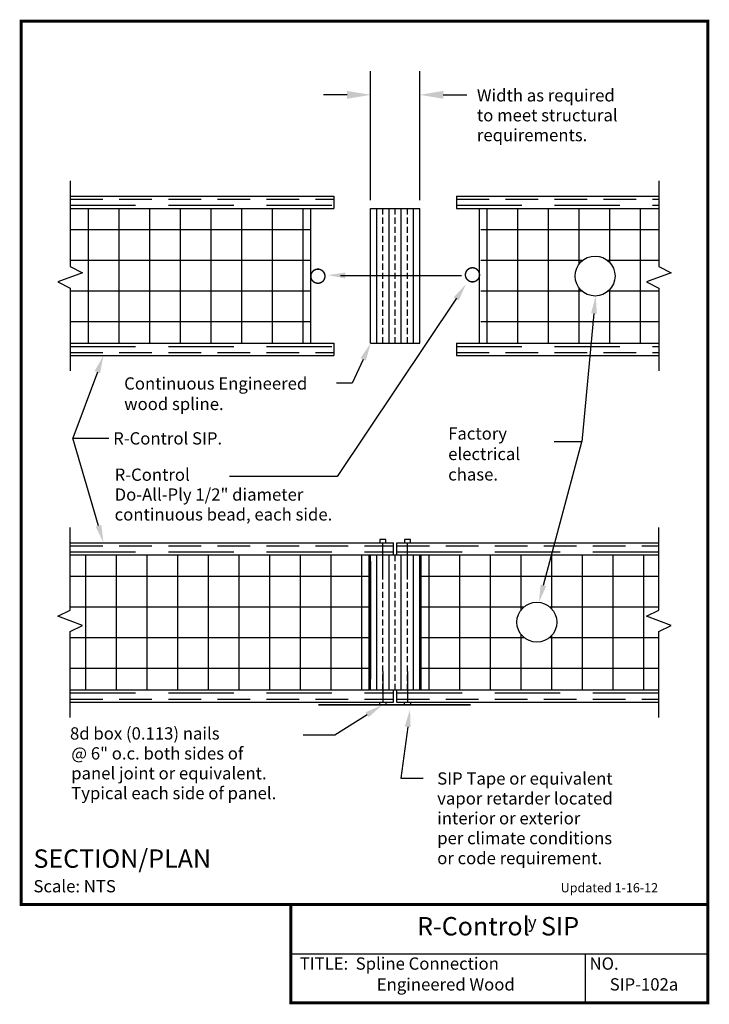
# Model space of a CAD drawing. Units: inches. Extents: x -0.01 to 5.26, y -0.01 to 7.51.
import ezdxf
from ezdxf.enums import TextEntityAlignment as Align

# ---------------------------------------------------------------- set-up
doc = ezdxf.new("R2010")
doc.units = ezdxf.units.IN
doc.header["$MEASUREMENT"] = 0
doc.header["$PDMODE"] = 1
doc.linetypes.add('DASHED', pattern=[0.75, 0.5, -0.25])
doc.linetypes.add('DASHED2', pattern=[0.375, 0.25, -0.125])
doc.layers.get('0').update_dxf_attribs({"linetype": 'CONTINUOUS'})
doc.layers.get('DEFPOINTS').update_dxf_attribs({"linetype": 'CONTINUOUS'})
for name, color, linetype in [('DIMENSIONS', 7, 'CONTINUOUS'), ('PRESENTATION', 7, 'CONTINUOUS'), ('R-CONTROL', 7, 'CONTINUOUS'), ('REVISIONS', 7, 'CONTINUOUS'), ('TEXT', 7, 'CONTINUOUS')]:
    doc.layers.add(name, color=color, linetype=linetype)
doc.styles.add('ROMAND', font='ROMAND', dxfattribs={"height": 0.1875})
doc.styles.add('ROMANS', font='ROMANS', dxfattribs={"height": 0.125})
doc.styles.add('SYASTRO', font='SYASTRO', dxfattribs={"height": 0.125})
doc.linetypes.add('ZIGZAG', pattern='A,0.0001,-0.2,[131,ltypeshp.shx,S=0.2,R=0,X=-0.2,Y=0],-0.4,[131,ltypeshp.shx,S=0.2,R=180,X=0.2,Y=0],-0.2', length=0.8001)
doc.dimstyles.get("Standard").update_dxf_attribs({"dimtxt": 0.18, "dimasz": 0.18, "dimexe": 0.18, "dimexo": 0.0625, "dimgap": 0.09, "dimtad": 0, "dimtih": 1, "dimtoh": 1, "dimdec": 4, "dimzin": 0, "dimdsep": 46, "dimtxsty": 'Standard', "dimcen": 0.09, "dimadec": 0, "dimazin": 0, "dimtfac": 1, "dimtdec": 4, "dimtofl": 0, "dimtmove": 0, "dimatfit": 3, "dimfxl": 1, "dimtolj": 1, "dimtzin": 0, "dimarcsym": 0})

# ---------------------------------------------------------------- blocks, each defined once
blk = doc.blocks.new('*X0')
at = {"color": 0, "linetype": 'Continuous'}
for p, q in [((16, 20.625), (16, 26.125)), ((16.25, 25.875), (16.25, 26.125)), ((16.5, 20.625), (16.5, 26.125)), ((16.75, 25.875), (16.75, 26.125)), ((17, 20.625), (17, 26.125)), ((17.25, 25.875), (17.25, 26.125)), ((17.5, 20.625), (17.5, 26.125)), ((16.25, 25.5), (16.25, 25.75)), ((16.75, 25.5), (16.75, 25.75)), ((17.25, 25.5), (17.25, 25.75)), ((16.25, 25.125), (16.25, 25.375)), ((16.75, 25.125), (16.75, 25.375)), ((17.25, 25.125), (17.25, 25.375)), ((16.25, 24.75), (16.25, 25)), ((16.75, 24.75), (16.75, 25)), ((17.25, 24.75), (17.25, 25)), ((16.25, 24.375), (16.25, 24.625)), ((16.75, 24.375), (16.75, 24.625)), ((17.25, 24.375), (17.25, 24.625)), ((16.25, 24), (16.25, 24.25)), ((16.75, 24), (16.75, 24.25)), ((17.25, 24), (17.25, 24.25)), ((16.25, 23.625), (16.25, 23.875)), ((16.75, 23.625), (16.75, 23.875)), ((17.25, 23.625), (17.25, 23.875)), ((16.25, 23.25), (16.25, 23.5)), ((16.75, 23.25), (16.75, 23.5)), ((17.25, 23.25), (17.25, 23.5)), ((16.25, 22.875), (16.25, 23.125)), ((16.75, 22.875), (16.75, 23.125)), ((17.25, 22.875), (17.25, 23.125)), ((16.25, 22.5), (16.25, 22.75)), ((16.75, 22.5), (16.75, 22.75)), ((17.25, 22.5), (17.25, 22.75)), ((16.25, 22.125), (16.25, 22.375)), ((16.75, 22.125), (16.75, 22.375)), ((17.25, 22.125), (17.25, 22.375)), ((16.25, 21.75), (16.25, 22)), ((16.75, 21.75), (16.75, 22)), ((17.25, 21.75), (17.25, 22)), ((16.25, 21.375), (16.25, 21.625)), ((16.75, 21.375), (16.75, 21.625)), ((17.25, 21.375), (17.25, 21.625)), ((16.25, 21), (16.25, 21.25)), ((16.25, 20.625), (16.25, 20.875)), ((16.75, 21), (16.75, 21.25)), ((16.75, 20.625), (16.75, 20.875)), ((17.25, 21), (17.25, 21.25)), ((17.25, 20.625), (17.25, 20.875))]:
    blk.add_line(p, q, dxfattribs=at)
blk = doc.blocks.new('*D5')
at = {"layer": 'DEFPOINTS', "color": 0, "linetype": 'Continuous', "transparency": 16777216}
for p in [(3.0469, 6.9375), (2.6719, 6.0703), (3.0469, 6.0703)]:
    blk.add_point(p, dxfattribs=at)
at = {"layer": 'DIMENSIONS', "color": 0, "linetype": 'Continuous', "lineweight": -2, "transparency": 16777216}
for p, q in [((2.6719, 6.1328), (2.6719, 7.1175)), ((3.0469, 6.1328), (3.0469, 7.1175)), ((2.4919, 6.9375), (2.3119, 6.9375)), ((3.2269, 6.9375), (3.4069, 6.9375))]:
    blk.add_line(p, q, dxfattribs=at)
at = {"layer": 'DIMENSIONS', "color": 0, "linetype": 'Continuous', "transparency": 16777216}
for points in [[(2.4919, 6.9675), (2.4919, 6.9075), (2.6719, 6.9375)], [(3.2269, 6.9675), (3.2269, 6.9075), (3.0469, 6.9375)]]:
    blk.add_solid(points, dxfattribs=at)
at = {"layer": 'DIMENSIONS', "color": 0, "linetype": 'Continuous', "transparency": 16777216, "insert": (2.8594, 6.9375), "char_height": 0.125, "attachment_point": 5, "style": 'ROMANS'}
blk.add_mtext('\\A1;{\\H0.75x;}', dxfattribs=at)

msp = doc.modelspace()

# ---------------------------------------------------------------- linework, layer by layer
at = {"layer": 'PRESENTATION', "color": 5, "linetype": 'Continuous', "const_width": 0.02344}
msp.add_lwpolyline([(0, 0.75), (5.25, 0.75), (5.25, 7.5), (0, 7.5)], close=True, dxfattribs=at)
msp.add_lwpolyline([(2.0625, 0.75), (2.0625, 0), (5.25, 0), (5.25, 0.75)], dxfattribs=at)
at = {"layer": 'PRESENTATION', "color": 1}
for points in [[(2.0625, 0.375), (5.25, 0.375)], [(4.3125, 0.375), (4.3125, 0)]]:
    msp.add_lwpolyline(points, dxfattribs=at)
at = {"layer": 'R-CONTROL', "color": 7, "linetype": 'Continuous'}
for p, q in [((0.375, 6.28125), (0.375, 5.625)), ((4.875, 6.28125), (4.875, 5.625)), ((0.46875, 5.57812), (0.28125, 5.50781)), ((0.375, 5.625), (0.46875, 5.57812)), ((4.96875, 5.57812), (4.78125, 5.50781)), ((4.875, 5.625), (4.96875, 5.57812)), ((0.28125, 5.50781), (0.375, 5.46094)), ((4.78125, 5.50781), (4.875, 5.46094)), ((0.375, 5.46094), (0.375, 4.82812)), ((4.875, 5.46094), (4.875, 4.82812)), ((0.375, 3), (0.375, 3.63281)), ((4.875, 3), (4.875, 3.63281)), ((2.74272, 3.53906), (2.74272, 3.51562)), ((2.78906, 3.53906), (2.74272, 3.53906)), ((2.78906, 3.51562), (2.78906, 3.53906)), ((2.97656, 3.53906), (2.93022, 3.53906)), ((2.93022, 3.53906), (2.93022, 3.51562)), ((2.97656, 3.51562), (2.97656, 3.53906)), ((2.74272, 3.51562), (2.76562, 3.51562)), ((2.76562, 3.51562), (2.78906, 3.51562)), ((2.76562, 3.28125), (2.76562, 3.51562)), ((2.93022, 3.51562), (2.95312, 3.51562)), ((2.95312, 3.28125), (2.95312, 3.51562)), ((2.95312, 3.51562), (2.97656, 3.51562)), ((0.28125, 2.95312), (0.375, 3)), ((0.46875, 2.88281), (0.28125, 2.95312)), ((4.78125, 2.95312), (4.875, 3)), ((4.96875, 2.88281), (4.78125, 2.95312)), ((0.375, 2.83594), (0.46875, 2.88281)), ((4.875, 2.83594), (4.96875, 2.88281)), ((0.375, 2.17969), (0.375, 2.83594)), ((4.875, 2.17969), (4.875, 2.83594)), ((2.76562, 2.53125), (2.76562, 2.29688)), ((2.95312, 2.53125), (2.95312, 2.29688)), ((2.74272, 2.27344), (2.74272, 2.29688)), ((2.74272, 2.29688), (2.76562, 2.29688)), ((2.78906, 2.27344), (2.74272, 2.27344)), ((2.76562, 2.29688), (2.78906, 2.29688)), ((2.78906, 2.29688), (2.78906, 2.27344)), ((2.93022, 2.29688), (2.95312, 2.29688)), ((2.93022, 2.27344), (2.93022, 2.29688)), ((2.97656, 2.27344), (2.93022, 2.27344)), ((2.95312, 2.29688), (2.97656, 2.29688)), ((2.97656, 2.29688), (2.97656, 2.27344))]:
    msp.add_line(p, q, dxfattribs=at)
at = {"layer": 'R-CONTROL', "color": 42}
for p, q in [((0.375, 6.16406), (2.39062, 6.16406)), ((3.32812, 6.16406), (4.875, 6.16406)), ((0.375, 6.07031), (2.39062, 6.07031)), ((3.32812, 6.07031), (4.875, 6.07031)), ((0.375, 5.03906), (2.39062, 5.03906)), ((3.32812, 5.03906), (4.875, 5.03906)), ((0.375, 4.94531), (2.39062, 4.94531)), ((3.32812, 4.94531), (4.875, 4.94531)), ((0.375, 3.51562), (2.84766, 3.51562)), ((2.87109, 3.51562), (4.875, 3.51562)), ((0.375, 3.42188), (2.84766, 3.42188)), ((2.87109, 3.42188), (4.14844, 3.42188)), ((0.375, 2.39062), (2.84766, 2.39062)), ((2.87109, 2.39062), (4.875, 2.39062)), ((0.375, 2.29688), (2.84766, 2.29688)), ((2.87109, 2.29688), (4.875, 2.29688))]:
    msp.add_line(p, q, dxfattribs=at)
at = {"layer": 'R-CONTROL', "color": 42, "linetype": 'DASHED2'}
for p, q in [((0.375, 6.14062), (2.39062, 6.14062)), ((3.32812, 6.14062), (4.875, 6.14062)), ((0.375, 4.96875), (2.39062, 4.96875)), ((3.32812, 4.96875), (4.875, 4.96875)), ((0.375, 3.49219), (2.84766, 3.49219)), ((2.87109, 3.49219), (4.875, 3.49219)), ((0.375, 2.32031), (2.84766, 2.32031)), ((2.87109, 2.32031), (4.875, 2.32031))]:
    msp.add_line(p, q, dxfattribs=at)
at = {"layer": 'R-CONTROL', "color": 42, "linetype": 'Continuous'}
for p, q in [((2.39062, 6.16406), (2.39062, 6.07031)), ((3.32812, 6.16406), (3.32812, 6.07031)), ((2.39062, 5.03906), (2.39062, 4.94531)), ((3.32812, 5.03906), (3.32812, 4.94531)), ((2.84766, 3.42188), (2.84766, 3.51562)), ((2.87109, 3.42188), (2.87109, 3.51562)), ((2.84766, 2.29688), (2.84766, 2.39062)), ((2.87109, 2.29688), (2.87109, 2.39062))]:
    msp.add_line(p, q, dxfattribs=at)
at = {"layer": 'R-CONTROL', "color": 42, "linetype": 'DASHED'}
for p, q in [((0.375, 6.09375), (2.39062, 6.09375)), ((3.32812, 6.09375), (4.875, 6.09375)), ((0.375, 5.01562), (2.39062, 5.01562)), ((3.32812, 5.01562), (4.875, 5.01562)), ((0.375, 3.44531), (2.84766, 3.44531)), ((2.87109, 3.44531), (4.875, 3.44531)), ((0.375, 2.36719), (2.84766, 2.36719)), ((2.87109, 2.36719), (4.875, 2.36719))]:
    msp.add_line(p, q, dxfattribs=at)
at = {"layer": 'R-CONTROL', "color": 253, "linetype": 'Continuous'}
for p, q in [((0.51562, 5.03906), (0.51562, 6.07031)), ((0.75, 5.03906), (0.75, 6.07031)), ((0.98438, 5.03906), (0.98438, 6.07031)), ((1.21875, 5.03906), (1.21875, 6.07031)), ((1.45312, 5.03906), (1.45312, 6.07031)), ((1.6875, 5.03906), (1.6875, 6.07031)), ((1.92188, 5.03906), (1.92188, 6.07031)), ((2.15625, 5.03906), (2.15625, 6.07031)), ((2.21484, 5.03906), (2.21484, 6.07031)), ((3.50391, 5.03906), (3.50391, 6.07031)), ((3.5625, 5.03906), (3.5625, 6.07031)), ((3.79688, 5.03906), (3.79688, 6.07031)), ((4.03125, 5.03906), (4.03125, 6.07031)), ((4.26562, 5.64386), (4.26562, 6.07031)), ((4.5, 5.65647), (4.5, 6.07031)), ((4.73438, 5.03906), (4.73438, 6.07031)), ((2.21484, 5.90625), (0.375, 5.90625)), ((4.875, 5.90625), (3.51562, 5.90625)), ((2.21484, 5.67188), (0.375, 5.67188)), ((4.29261, 5.67188), (3.51562, 5.67188)), ((4.875, 5.67188), (4.48347, 5.67188)), ((2.21484, 5.4375), (0.375, 5.4375)), ((4.28841, 5.4375), (3.51562, 5.4375)), ((4.26562, 5.03906), (4.26562, 5.46202)), ((4.875, 5.4375), (4.48767, 5.4375)), ((4.5, 5.03906), (4.5, 5.44941)), ((2.21484, 5.20312), (0.375, 5.20312)), ((4.875, 5.20312), (3.51562, 5.20312)), ((0.49219, 3.42188), (0.49219, 2.39062)), ((0.72656, 3.42188), (0.72656, 2.39062)), ((0.96094, 3.42188), (0.96094, 2.39062)), ((1.19531, 3.42188), (1.19531, 2.39062)), ((1.42969, 3.42188), (1.42969, 2.39062)), ((1.42969, 3.42188), (1.42969, 2.39062)), ((1.66406, 3.42188), (1.66406, 2.39062)), ((1.66406, 3.42188), (1.66406, 2.39062)), ((1.89844, 3.42188), (1.89844, 2.39062)), ((1.89844, 3.42188), (1.89844, 2.39062)), ((2.13281, 3.42188), (2.13281, 2.39062)), ((2.36719, 3.42188), (2.36719, 2.39062)), ((2.60156, 3.42188), (2.60156, 2.39062)), ((2.66016, 2.39062), (2.66016, 3.42188)), ((3.05859, 2.39062), (3.05859, 3.42188)), ((3.11719, 3.42188), (3.11719, 2.39062)), ((3.35156, 3.42188), (3.35156, 2.39062)), ((3.58594, 3.42188), (3.58594, 2.39062)), ((3.82031, 3.42188), (3.82031, 2.99892)), ((4.05469, 3.42188), (4.05469, 3.01152)), ((4.28906, 3.42188), (4.28906, 2.39062)), ((4.52344, 3.42188), (4.52344, 2.39062)), ((4.75781, 3.42188), (4.75781, 2.39062)), ((2.66016, 3.25781), (0.375, 3.25781)), ((4.875, 3.25781), (3.05859, 3.25781)), ((2.66016, 3.02344), (0.375, 3.02344)), ((3.8431, 3.02344), (3.05859, 3.02344)), ((4.875, 3.02344), (4.04236, 3.02344)), ((2.66016, 2.78906), (0.375, 2.78906)), ((3.8473, 2.78906), (3.05859, 2.78906)), ((3.82031, 2.81708), (3.82031, 2.39062)), ((4.875, 2.78906), (4.03816, 2.78906)), ((4.05469, 2.80447), (4.05469, 2.39062)), ((2.66016, 2.55469), (0.375, 2.55469)), ((4.875, 2.55469), (3.05859, 2.55469))]:
    msp.add_line(p, q, dxfattribs=at)
at = {"layer": 'R-CONTROL', "color": 34, "linetype": 'Continuous'}
for p, q in [((2.67188, 6.07031), (3.04688, 6.07031)), ((2.67188, 5.03906), (2.67188, 6.07031)), ((3.04688, 5.03906), (3.04688, 6.07031)), ((2.67188, 5.03906), (3.04688, 5.03906)), ((2.67188, 2.39062), (2.67188, 3.42188)), ((2.67188, 3.42188), (3.04688, 3.42188)), ((3.04688, 2.39062), (3.04688, 3.42188)), ((2.67188, 2.39062), (3.04688, 2.39062)), ((2.84766, 2.39062), (2.87109, 2.39062))]:
    msp.add_line(p, q, dxfattribs=at)
at = {"layer": 'R-CONTROL', "color": 41}
msp.add_line((4.14844, 3.42188), (4.875, 3.42188), dxfattribs=at)
at = {"layer": 'R-CONTROL', "color": 1, "linetype": 'Continuous', "const_width": 0.01078}
for points in [[(2.21484, 5.5526, 1.0078912), (2.32264, 5.55175, 0.9921706)], [(3.39665, 5.56314, 1.0078912), (3.50445, 5.5623, 0.9921706)]]:
    msp.add_lwpolyline(points, format="xyb", close=True, dxfattribs=at)
at = {"layer": 'R-CONTROL', "color": 1, "linetype": 'ZIGZAG', "lineweight": 50, "ltscale": 0.05, "const_width": 0.01172}
for points in [[(2.67188, 3.375), (2.67188, 2.47266)], [(3.04688, 3.375), (3.04688, 2.47266)]]:
    msp.add_lwpolyline(points, dxfattribs=at)
at = {"layer": 'R-CONTROL', "color": 1, "linetype": 'Continuous', "const_width": 0.01172}
msp.add_lwpolyline([(2.27201, 2.27683), (3.43685, 2.27683)], dxfattribs=at)
at = {"layer": 'R-CONTROL', "color": 253, "linetype": 'Continuous'}
for centre in [(4.38804, 5.55294), (3.94273, 2.908)]:
    msp.add_circle(centre, 0.15249, dxfattribs=at)
at = {"layer": 'TEXT', "color": 7, "linetype": 'Continuous'}
for p, q in [((2.44097, 5.5573), (3.36556, 5.55829)), ((3.32868, 5.38438), (2.41602, 4.02021)), ((4.37983, 5.26613), (4.28668, 4.28512)), ((2.6153, 4.91649), (2.53125, 4.73438)), ((0.5822, 4.81871), (0.39527, 4.31385)), ((2.53125, 4.73438), (2.41111, 4.73438)), ((0.59113, 3.64518), (0.39527, 4.31385)), ((0.39527, 4.31385), (0.66926, 4.31385)), ((3.99338, 3.19007), (4.28668, 4.28512)), ((4.28668, 4.28512), (4.07467, 4.28512)), ((2.41602, 4.02021), (1.59375, 4.02021)), ((2.64457, 2.201), (2.39893, 2.04482)), ((2.95512, 2.10895), (2.90234, 1.71563)), ((2.39893, 2.04482), (2.15525, 2.04482)), ((2.90234, 1.71563), (3.07321, 1.71563))]:
    msp.add_line(p, q, dxfattribs=at)
for points in [[(2.47952, 5.57986), (2.47862, 5.53487), (2.3441, 5.56007)], [(3.30744, 5.39106), (3.34495, 5.36622), (3.40073, 5.4912)], [(4.35743, 5.26825), (4.40223, 5.264), (4.3926, 5.40052)], [(2.59487, 4.92592), (2.63573, 4.90706), (2.67188, 5.03906)], [(0.5611, 4.82652), (0.6033, 4.8109), (0.62908, 4.94531)], [(0.61272, 3.65151), (0.56954, 3.63886), (0.62908, 3.51562)], [(4.01512, 3.18425), (3.97165, 3.1959), (3.95846, 3.05967)], [(2.6325, 2.21999), (2.65664, 2.18202), (2.75849, 2.27344)], [(2.93282, 2.11194), (2.97742, 2.10596), (2.97307, 2.24275)]]:
    msp.add_solid(points, dxfattribs=at)

# ---------------------------------------------------------------- block references
at = {"layer": 'R-CONTROL', "color": 34, "linetype": 'Continuous', "xscale": 0.1875, "yscale": 0.1875, "zscale": 0.1875}
for p in [(-0.28125, 1.17188), (-0.28125, -1.47656)]:
    msp.add_blockref('*X0', p, dxfattribs=at)

# ---------------------------------------------------------------- texts
at = {"layer": 'PRESENTATION', "color": 1, "style": 'ROMANS'}
msp.add_text('R-Control  SIP', height=0.140625, dxfattribs=at).set_placement((3.64675, 0.56654), align=Align.MIDDLE)
at = {"layer": 'PRESENTATION', "color": 1}
for s, style, p in [('y', 'SYASTRO', (3.87408, 0.57027)), ('TITLE:  Spline Connection', 'ROMANS', (2.12944, 0.25273)), ('NO.', 'ROMANS', (4.34561, 0.25273))]:
    msp.add_text(s, height=0.09375, dxfattribs=dict(at, style=style)).set_placement(p)
at = {"layer": 'PRESENTATION', "color": 1, "linetype": 'Continuous', "style": 'ROMANS'}
for s, p in [('Engineered Wood', (2.71875, 0.09375)), ('SIP-102a', (4.5, 0.09375))]:
    msp.add_text(s, height=0.09375, dxfattribs=at).set_placement(p)
at = {"layer": 'REVISIONS', "linetype": 'Continuous', "style": 'ROMANS'}
msp.add_text('Updated 1-16-12', height=0.0703125, dxfattribs=at).set_placement((4.125, 0.84375))
at = {"layer": 'TEXT', "color": 7, "linetype": 'Continuous', "style": 'ROMANS'}
for s, p in [('Width as required', (3.48457, 6.8867)), ('to meet structural', (3.48457, 6.73491)), ('requirements.', (3.48457, 6.58313)), ('R-Control SIP.', (0.70312, 4.26562)), ('R-Control', (0.7144, 3.98842)), ('Do-All-Ply 1/2" diameter', (0.7144, 3.83663)), ('continuous bead, each side.', (0.7144, 3.68485)), ('8d box (0.113) nails', (0.37305, 2.01127)), ('@ 6" o.c. both sides of ', (0.3825, 1.8587)), ('panel joint or equivalent.', (0.3825, 1.70691)), ('SIP Tape or equivalent', (3.18106, 1.66678)), ('Typical each side of panel.', (0.3825, 1.55513)), ('vapor retarder located', (3.18106, 1.51499)), ('interior or exterior', (3.18106, 1.3632)), ('per climate conditions', (3.18106, 1.21142)), ('or code requirement.', (3.18106, 1.05859))]:
    msp.add_text(s, height=0.09375, dxfattribs=at).set_placement(p)
at = {"layer": 'TEXT', "color": 1, "linetype": 'Continuous'}
for s, height, style, p in [('%%uSECTION/PLAN  ', 0.140625, 'ROMAND', (0.09375, 1.03125)), ('Scale: NTS', 0.09375, 'ROMANS', (0.09375, 0.84375))]:
    msp.add_text(s, height=height, dxfattribs=dict(at, style=style)).set_placement(p)
at = {"layer": 'TEXT', "color": 7, "linetype": 'Continuous', "char_height": 0.09375, "attachment_point": 1, "style": 'ROMANS'}
for s, insert, width in [('Continuous Engineered\\Pwood spline.', (0.78739, 4.77886), 1.8185921), ('Factory\\Pelectrical\\Pchase.', (3.2649, 4.39677), 0.84375)]:
    msp.add_mtext(s, dxfattribs=dict(at, insert=insert, width=width))

# ---------------------------------------------------------------- dimensions: what is measured, and where the dimension line sits
at = {"layer": 'DIMENSIONS', "color": 7, "linetype": 'Continuous'}
dim = msp.add_linear_dim(base=(3.04688, 6.9375), p1=(2.67188, 6.07031), p2=(3.04688, 6.07031), text='{\\H0.75x;}', dimstyle='Standard', override={"dimtxsty": 'ROMANS'}, dxfattribs=at)
dim.commit()
dim.dimension.update_dxf_attribs({"geometry": '*D5', "text_midpoint": (2.85938, 6.9375)})

doc.saveas('drawing.dxf')
